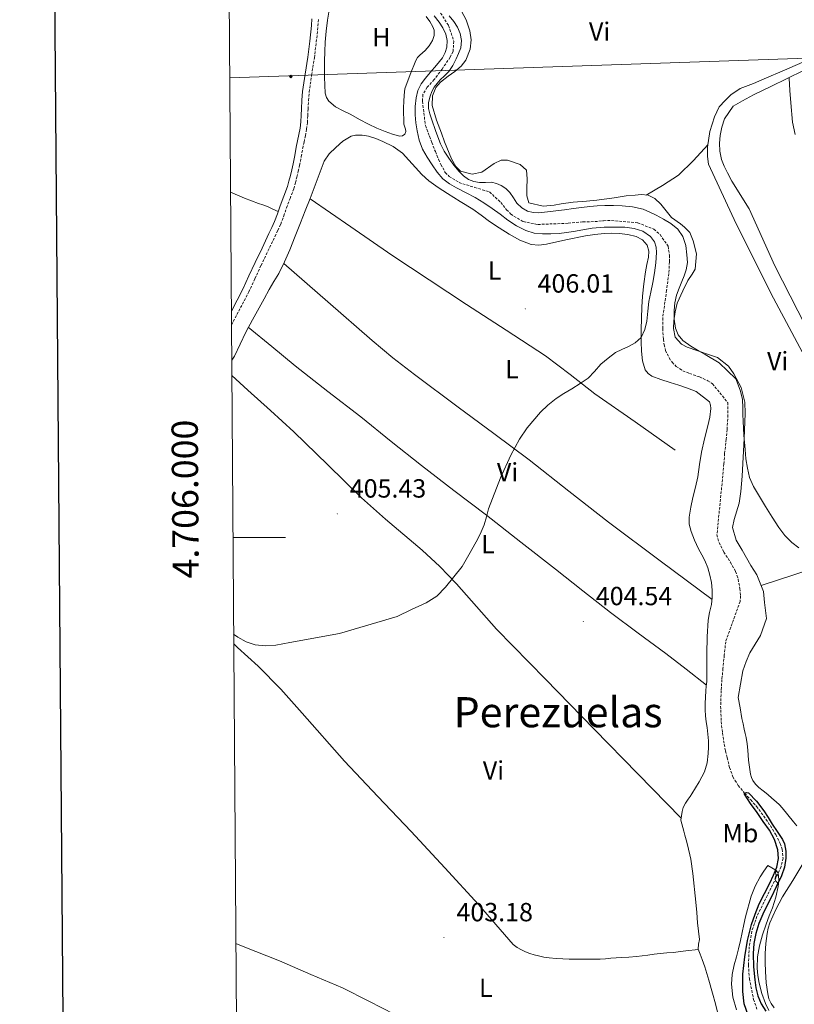
# Model space of a CAD drawing. Units: metres. Extents: x 548749 to 553225, y 4705077 to 4708079.
# Drawn here: x 549556 to 549851, y 4705822 to 4706197 of the extents above; entities that cross this region are included whole.
import ezdxf
from ezdxf.enums import TextEntityAlignment as Align

# ---------------------------------------------------------------- set-up
doc = ezdxf.new("R2010")
doc.units = ezdxf.units.M
doc.header["$MEASUREMENT"] = 0
doc.linetypes.add('TRAZOSX2', pattern=[1.5, 1, -0.5])
for name, color, linetype, lineweight in [('Carátula', 7, 'Continuous', 5), ('Level 11', 142, 'TRAZOSX2', 13), ('Level 21', 19, 'Continuous', 0), ('Level 34', 2, 'Continuous', 0), ('Level 35', 92, 'Continuous', 0), ('Level 36', 19, 'Continuous', 40), ('Level 37', 92, 'Continuous', 0), ('Level 4', 36, 'Continuous', 30), ('Level 41', 19, 'Continuous', 0), ('Level 45', 19, 'Continuous', 0), ('Level 5', 36, 'Continuous', 0), ('Level 61', 19, 'Continuous', 0), ('Level 63', 7, 'Continuous', 0), ('Level 7', 1, 'Continuous', 0)]:
    doc.layers.add(name, color=color, linetype=linetype, lineweight=lineweight)
doc.styles.add('Arial', font='ARIAL.TTF', dxfattribs={"height": 0.2})

# ---------------------------------------------------------------- blocks, each defined once
blk = doc.blocks.new('5PATER')
at = {"layer": 'Carátula', "linetype": 'Continuous', "lineweight": 5}
h = blk.add_hatch(color=250, dxfattribs=at)
edge = h.paths.add_edge_path()
edge.add_ellipse((0, 0), major_axis=(-1.33, -1.34), ratio=0.999422, start_angle=0, end_angle=360)
blk = doc.blocks.new('5ROLEO')
at = {"layer": 'Carátula', "linetype": 'Continuous', "lineweight": 5}
for color, points in [(2, [(-0.2, -5.2), (-5.2, -0.1), (-0.2, 5), (0, 2.4), (-0.6, 2.3), (-1, 2.1), (-1.4, 1.8), (-1.7, 1.3), (-1.9, 0.6), (-1.9, -0.2), (-1.9, -0.8), (-1.8, -1.3), (-1.6, -1.7), (-1.4, -2.1), (-1.1, -2.4), (-0.8, -2.6), (-0.4, -2.7), (0, -2.7)]), (250, [(0, -2.7), (-0.4, -2.7), (-0.8, -2.6), (-1.1, -2.4), (-1.4, -2.1), (-1.6, -1.7), (-1.8, -1.3), (-1.9, -0.8), (-1.9, -0.2), (-1.9, 0.6), (-1.7, 1.3), (-1.4, 1.8), (-1, 2.1), (-0.6, 2.3), (0, 2.4), (0, 1.5), (-0.2, 1.5), (-0.5, 1.4), (-0.7, 1.3), (-0.8, 1.1), (-1, 0.9), (-1.1, 0.6), (-1.2, 0.2), (-1.2, -0.2), (-1.2, -0.6), (-1.1, -0.9), (-1, -1.2), (-0.8, -1.4), (-0.7, -1.6), (-0.5, -1.8), (-0.2, -1.8), (0, -1.9)]), (2, [(0, -1.9), (-0.2, -1.8), (-0.5, -1.8), (-0.7, -1.6), (-0.8, -1.4), (-1, -1.2), (-1.1, -0.9), (-1.2, -0.6), (-1.2, -0.2), (-1.2, 0.2), (-1.1, 0.6), (-1, 0.9), (-0.8, 1.1), (-0.7, 1.3), (-0.5, 1.4), (-0.2, 1.5), (0, 1.5), (0.3, 1.5), (0.5, 1.4), (0.7, 1.3), (0.9, 1.1), (1, 0.9), (1.1, 0.6), (1.1, 0.3), (1.2, -0.1), (1.2, -0.5), (1.1, -0.9), (1, -1.2), (0.8, -1.4), (0.7, -1.6), (0.5, -1.8), (0.3, -1.8)]), (2, [(-0.2, -5.2), (0, -2.7), (0.4, -2.7), (0.8, -2.6), (1.1, -2.4), (1.4, -2.1), (1.6, -1.7), (1.8, -1.3), (1.9, -0.7), (1.9, -0.2), (1.9, 0.4), (1.8, 0.9), (1.6, 1.4), (1.4, 1.7), (1.1, 2), (0.8, 2.2), (0.4, 2.3), (0, 2.4), (-0.2, 5), (4.9, -0.1)]), (250, [(0, -2.7), (0, -1.9), (0.3, -1.8), (0.5, -1.8), (0.7, -1.6), (0.8, -1.4), (1, -1.2), (1.1, -0.9), (1.2, -0.5), (1.2, -0.1), (1.1, 0.3), (1.1, 0.6), (1, 0.9), (0.9, 1.1), (0.7, 1.3), (0.5, 1.4), (0.3, 1.5), (0, 1.5), (0, 1.5), (0, 2.4), (0, 2.4), (0.4, 2.3), (0.8, 2.2), (1.1, 2), (1.4, 1.7), (1.6, 1.4), (1.8, 0.9), (1.9, 0.4), (1.9, -0.2), (1.9, -0.7), (1.8, -1.3), (1.6, -1.7), (1.4, -2.1), (1.1, -2.4), (0.8, -2.6), (0.4, -2.7)])]:
    blk.add_hatch(color=color, dxfattribs=at).paths.add_polyline_path(points)
at = {"layer": 'Carátula', "color": 250, "linetype": 'Continuous', "lineweight": 5, "flags": 128}
blk.add_lwpolyline([(-0.1, -5.2), (4.9, -0.1), (-0.1, 5), (-5.2, -0.1), (-0.1, -5.2)], dxfattribs=at)

msp = doc.modelspace()

# ---------------------------------------------------------------- linework, layer by layer
at = {"layer": 'Level 11', "color": 142, "linetype": 'TRAZOSX2', "lineweight": 13}
for points in [[(549716.3, 4706199.96, 403.83), (549719.32, 4706195.2, 403.74), (549721.35, 4706189.26, 403.66), (549721.05, 4706185.32, 403.69), (549719.95, 4706183.12, 403.67), (549716.91, 4706178.62, 403.67), (549713.83, 4706174.57, 403.61), (549711.11, 4706171.66, 403.54), (549709.56, 4706168.89, 403.58), (549709.34, 4706166.33, 403.58), (549710.51, 4706157.04, 403.56), (549712.06, 4706153, 403.54), (549712.95, 4706150.65, 403.53), (549714.3, 4706147.12, 403.51), (549715.55, 4706144.14, 403.48), (549716.44, 4706142.25, 403.48), (549718.06, 4706139.15, 403.46), (549719.56, 4706137.69, 403.46), (549723.31, 4706135.32, 403.46), (549729.29, 4706133.51, 403.46), (549734.94, 4706131.75, 403.34), (549739.23, 4706127.79, 403.21), (549741.48, 4706124.97, 403.21), (549742.99, 4706123.35, 403.19), (549747.75, 4706120.49, 403.16), (549753.39, 4706119.35, 403.13), (549764.97, 4706119.83, 403.11), (549770.55, 4706120.36, 402.9), (549775.1, 4706120.44, 402.73), (549778.41, 4706120.79, 402.68), (549781.48, 4706120.89, 402.66), (549791.47, 4706119.96, 402.47), (549797.58, 4706117.55, 402.44), (549799.96, 4706115.47, 402.41), (549803.02, 4706111.11, 402.42), (549803.55, 4706107.7, 402.41), (549803.56, 4706105.06, 402.36), (549803.32, 4706100.63, 402.36), (549802.49, 4706094.26, 402.36), (549800.99, 4706083.75, 402.33), (549801, 4706079.62, 402.3), (549801.26, 4706075.56, 402.25), (549801.5, 4706073.51, 402.2), (549802.04, 4706071.34, 402.17), (549803.48, 4706068.52, 402.14), (549804.54, 4706066.86, 402.1), (549806.17, 4706065.18, 402.09), (549808.68, 4706063.61, 402.06), (549811.19, 4706062.55, 402.06), (549815.07, 4706061.22, 401.98), (549818.23, 4706059.77, 401.94), (549819.98, 4706058.65, 401.94), (549825.77, 4706051.45, 401.91), (549825.87, 4706046.71, 401.91), (549825.53, 4706041.22, 401.91), (549825.23, 4706037.54, 401.91), (549824.6, 4706031.98, 401.91), (549824.3, 4706028.06, 401.91), (549823.9, 4706023.58, 401.91), (549821.66, 4706001.05, 401.91), (549822.46, 4705998.14, 401.91), (549824.28, 4705994.47, 401.91), (549826.78, 4705990.66, 401.91), (549828.76, 4705987.06, 401.86), (549829.77, 4705984.14, 401.83), (549830.42, 4705980.52, 401.83), (549830.71, 4705977.74, 401.83), (549830.47, 4705975.67, 401.83), (549825.01, 4705960.29, 401.42), (549824.48, 4705955.19, 401.42), (549823.95, 4705950.08, 401.42), (549823.57, 4705945.89, 401.4), (549823.26, 4705941.68, 401.37), (549823.08, 4705935.76, 401.37), (549823.31, 4705929.83, 401.37), (549823.76, 4705925.5, 401.29), (549824.44, 4705921.19, 401.21), (549824.96, 4705918.62, 401.18)], [(549824.96, 4705918.62, 401.18), (549825.53, 4705916.07, 401.16), (549826.46, 4705912.38, 401.17), (549827.76, 4705908.8, 401.14), (549829.78, 4705905.49, 400.67), (549832.23, 4705902.5, 400.01), (549834.53, 4705900.02, 399.54), (549836.78, 4705897.51, 399.24), (549839.49, 4705893.84, 399.21), (549842.06, 4705890.04, 399.22), (549844.09, 4705886.76, 399.18), (549845.83, 4705883.33, 399.14), (549846.57, 4705881.18, 399.14), (549846.88, 4705877.73, 399.14), (549846.11, 4705874.45, 399.14), (549844.22, 4705870.35, 399.14), (549842.25, 4705866.28, 399.14), (549839.58, 4705860.99, 399.13), (549836.92, 4705855.64, 399.1), (549834.98, 4705849.9, 399.08), (549834.01, 4705844.02, 399.06), (549833.67, 4705837.07, 399.06), (549834.04, 4705831.81, 399.06), (549835.65, 4705823.93, 399.06), (549836.96, 4705820.03, 399.06)]]:
    msp.add_polyline3d(points, dxfattribs=at)
at = {"layer": 'Level 21', "color": 19, "linetype": 'Continuous', "lineweight": 0}
msp.add_polyline3d([(549667.2, 4706197.79, 407.94), (549667.03, 4706195.25, 407.94), (549666.4, 4706189.22, 407.97), (549665.65, 4706183.2, 408), (549664.63, 4706176.66, 407.98), (549663.69, 4706170.11, 407.92), (549663.41, 4706166.79, 407.88), (549663.22, 4706163.47, 407.84), (549663.13, 4706161, 407.81), (549663.01, 4706158.53, 407.79), (549662.71, 4706156.08, 407.77), (549662.26, 4706153.66, 407.76), (549661.77, 4706151.28, 407.76), (549661.27, 4706148.89, 407.76), (549660.69, 4706145.66, 407.75), (549660.09, 4706142.43, 407.74), (549659.57, 4706140.22, 407.74), (549659.01, 4706138.01, 407.73), (549658.48, 4706135.88, 407.71), (549657.88, 4706133.77, 407.7), (549656.54, 4706130.12, 407.68), (549655.14, 4706126.49, 407.66), (549654.13, 4706123.45, 407.65), (549653.01, 4706120.45, 407.63), (549651.95, 4706118.15, 407.61), (549650.85, 4706115.87, 407.58), (549648.19, 4706110.34, 407.42), (549645.53, 4706104.8, 407.28), (549643.22, 4706099.76, 407.24), (549640.87, 4706094.75, 407.2), (549636.5, 4706086.34, 407.14)], dxfattribs=at)
at = {"layer": 'Level 21', "color": 19, "linetype": 'TRAZOSX2', "lineweight": 0}
msp.add_polyline3d([(549636.54, 4706081.07, 407.11), (549638.63, 4706084.98, 407.14), (549643.13, 4706093.63, 407.2), (549645.51, 4706098.7, 407.24), (549647.81, 4706103.73, 407.28), (549650.46, 4706109.24, 407.42), (549653.12, 4706114.78, 407.58), (549654.23, 4706117.07, 407.61), (549655.34, 4706119.48, 407.63), (549656.5, 4706122.62, 407.65), (549657.51, 4706125.64, 407.66), (549658.9, 4706129.24, 407.68), (549660.27, 4706133, 407.7), (549660.91, 4706135.23, 407.71), (549661.46, 4706137.4, 407.73), (549662.02, 4706139.62, 407.74), (549662.55, 4706141.91, 407.74), (549663.17, 4706145.21, 407.75), (549663.74, 4706148.42, 407.76), (549664.23, 4706150.76, 407.76), (549664.73, 4706153.18, 407.76), (549665.2, 4706155.7, 407.77), (549665.52, 4706158.31, 407.79), (549665.65, 4706160.89, 407.81), (549665.74, 4706163.35, 407.84), (549665.93, 4706166.62, 407.88), (549666.19, 4706169.83, 407.92), (549667.12, 4706176.29, 407.98), (549668.15, 4706182.85, 408), (549668.9, 4706188.93, 407.97), (549669.54, 4706195.03, 407.94), (549669.71, 4706197.63, 407.94)], dxfattribs=at)
at = {"layer": 'Level 34', "color": 19, "linetype": 'Continuous', "lineweight": 13, "ltscale": 0.5}
msp.add_polyline3d([(549635.87, 4706175.25, 408.27), (550199.42, 4706194.51, 412.48), (550452.29, 4706194.52, 412.5), (550476.18, 4706167.99, 411.76), (550598.75, 4706059.89, 416.51), (550781.02, 4705885.18, 420.14), (551091.11, 4705566.28, 415.69), (551188.73, 4705488.4, 416.22)], dxfattribs=at)
at = {"layer": 'Level 35', "color": 92, "linetype": 'Continuous', "lineweight": 0, "ltscale": 0.5}
for points in [[(549838.19, 4705870.67, 405.22), (549839.6, 4705872.82, 405.08), (549841.02, 4705874.97, 404.94), (549842.59, 4705874.05, 404.93), (549844.15, 4705873.13, 404.92), (549844.87, 4705872.31, 404.93), (549845.19, 4705871.23, 404.94), (549845.32, 4705869.07, 404.93), (549845.03, 4705866.92, 404.92), (549844.07, 4705862.87, 404.93), (549842.86, 4705858.88, 404.94), (549841.63, 4705855.75, 404.94), (549840.39, 4705852.62, 404.95), (549839.03, 4705848.52, 404.95), (549837.87, 4705844.32, 404.95), (549837.14, 4705840.09, 405.02), (549837, 4705835.85, 405.08), (549837.27, 4705833, 405.08)], [(549829.16, 4705819.98, 405.29), (549827.71, 4705824.8, 405.44), (549827.24, 4705829.72, 405.54), (549827.53, 4705833.42, 405.54), (549828.27, 4705837.08, 405.51), (549829.13, 4705840.15, 405.53), (549829.93, 4705843.23, 405.54), (549830.59, 4705846.36, 405.55), (549831.26, 4705849.48, 405.54), (549831.89, 4705852.43, 405.49), (549832.52, 4705855.37, 405.43), (549834.67, 4705863.31, 405.41), (549836.21, 4705867.11, 405.37), (549838.19, 4705870.67, 405.22)], [(549837.27, 4705833, 405.08), (549837.8, 4705830.16, 405.08), (549838.8, 4705826.21, 405.07), (549840.14, 4705822.36, 405.06), (549841.43, 4705819.75, 405.06)]]:
    msp.add_polyline3d(points, dxfattribs=at)
at = {"layer": 'Level 36', "color": 92, "linetype": 'Continuous', "lineweight": 0}
for points in [[(549722.5, 4706203.93, 407.38), (549725.99, 4706197.36, 407.18), (549727.48, 4706193.15, 407.09), (549727.93, 4706189.77, 406.96), (549727.59, 4706186.25, 406.7), (549725.88, 4706182.05, 406.61), (549724.12, 4706179.69, 406.56), (549721.73, 4706177.73, 406.51), (549719.24, 4706175.92, 406.38), (549716.21, 4706173.61, 406.35), (549714.42, 4706171.6, 406.27), (549713.25, 4706168.43, 406.29), (549713.08, 4706164.7, 406.24), (549714.68, 4706159.12, 406.13), (549716.58, 4706154.17, 406.11), (549717.75, 4706150.85, 406.08), (549720.44, 4706144.33, 406.06), (549722.07, 4706141.47, 406.03), (549723.83, 4706139.68, 405.98), (549728.31, 4706138.59, 406), (549732.01, 4706139.36, 406.05), (549736.71, 4706142.56, 406.06), (549739.41, 4706143.88, 406.06), (549741.85, 4706143.93, 406.06), (549746.61, 4706142.28, 406.03), (549749, 4706140.04, 405.98), (549749.3, 4706136.73, 405.78), (549749.19, 4706133.12, 405.76), (549749.13, 4706130.28, 405.78), (549749.88, 4706127.58, 405.76), (549755.37, 4706126.35, 405.81), (549759.64, 4706126.75, 405.71), (549762.26, 4706127.18, 405.66), (549766.84, 4706127.85, 405.66), (549771.91, 4706128.3, 405.65), (549775.85, 4706128.62, 405.65), (549782.52, 4706129.55, 405.71), (549787, 4706130.28, 405.78), (549790.47, 4706130.56, 405.78), (549792.79, 4706130.72, 405.76), (549795.4, 4706130.52, 405.74), (549797.96, 4706129.24, 405.71), (549800.23, 4706127.13, 405.68), (549804.33, 4706122, 405.66), (549807.78, 4706119.63, 405.66), (549809.33, 4706118.28, 405.66), (549811.33, 4706116.27, 405.65), (549812.65, 4706113.12, 405.73), (549813.83, 4706108.22, 405.5), (549813.4, 4706102.3, 405.18), (549812.2, 4706100.36, 405.04), (549810.57, 4706098.01, 404.94), (549808.68, 4706094.09, 404.64), (549806.53, 4706089.39, 404.62), (549805.69, 4706086, 404.53), (549805.22, 4706082.64, 404.53), (549805.16, 4706079.69, 404.54), (549805.78, 4706076.33, 404.56), (549808.1, 4706073.76, 404.56), (549810.37, 4706072.59, 404.56)], [(549710.83, 4706198.68, 407.92), (549712.2, 4706196.77, 407.87), (549713.36, 4706194.74, 407.82), (549713.79, 4706193.48, 407.82), (549713.84, 4706191.4, 407.82), (549713.19, 4706189.46, 407.82), (549711.9, 4706187.47, 407.83), (549710.41, 4706185.62, 407.84), (549708.43, 4706183.88, 407.85), (549707.49, 4706182.99, 407.86), (549706.83, 4706181.92, 407.84), (549704.75, 4706176.48, 407.73), (549702.67, 4706171.04, 407.62), (549702.44, 4706168.64, 407.56), (549702.22, 4706166.23, 407.52), (549702.11, 4706163.97, 407.51), (549702.12, 4706161.72, 407.52), (549702.21, 4706159.65, 407.52), (549702.33, 4706157.59, 407.52), (549702.86, 4706155.69, 407.51), (549703.01, 4706154.74, 407.51), (549702.71, 4706153.8, 407.5), (549701.79, 4706153.09, 407.5), (549700.7, 4706153.03, 407.5), (549697.95, 4706153.76, 407.51), (549695.21, 4706154.76, 407.52), (549691.94, 4706156.13, 407.55), (549688.76, 4706157.62, 407.6), (549685.39, 4706159.43, 407.71), (549682.03, 4706161.25, 407.82), (549679.15, 4706162.69, 407.83), (549676.27, 4706164.16, 407.82), (549673.65, 4706166.35, 407.88), (549672.75, 4706167.78, 407.93), (549672.3, 4706169.36, 407.98), (549672.09, 4706172.43, 408.2), (549672.04, 4706175.51, 408.37), (549672.03, 4706178.59, 408.37), (549672.04, 4706181.67, 408.37), (549672.12, 4706185.29, 408.38), (549672.25, 4706188.92, 408.38), (549672.61, 4706193.1, 408.38), (549673.16, 4706197.27, 408.38), (549673.64, 4706200.24, 408.38)], [(549857.27, 4706065.05, 405.12), (549843.17, 4706091.23, 405.07), (549829.06, 4706119.58, 405.55), (549818.49, 4706142.35, 406.29), (549818.09, 4706145.21, 406.29), (549818.07, 4706148.88, 406.3), (549818.98, 4706154.8, 406.38), (549820.71, 4706160.41, 406.77), (549822.57, 4706164.24, 407.44), (549824.75, 4706166.67, 407.66), (549826.91, 4706168.8, 407.86), (549830.46, 4706171.13, 407.87), (549835.58, 4706173.15, 408.21), (549839.69, 4706174.84, 408.19), (549847.42, 4706178.16, 408.29), (549856.42, 4706182.16, 408.57)], [(549854.73, 4706178.01, 408.4), (549842.17, 4706171.96, 407.39), (549835.56, 4706168.8, 407.25), (549831.37, 4706166.54, 407.18), (549827.85, 4706164.46, 407.12), (549824.55, 4706159.63, 407.22), (549823.51, 4706156.46, 407.26), (549822.86, 4706153.23, 407.28), (549822.63, 4706150.41, 407.28), (549822.71, 4706147.36, 407.28), (549823.46, 4706144.08, 407.28), (549824.36, 4706141.56, 407.39), (549825.67, 4706139.1, 407.41), (549827.3, 4706135.87, 407.44), (549833.9, 4706125.28, 407.73), (549843.72, 4706103.6, 407.47), (549855.4, 4706080.75, 407.15)], [(549851.51, 4706153.61, 407.46), (549850.51, 4706158.36, 407.47), (549849.79, 4706165.76, 407.74), (549849.47, 4706170.42, 407.77), (549849.15, 4706175.08, 407.79)], [(549746.53, 4706113.42, 406.63), (549742.47, 4706115.68, 406.69), (549738.65, 4706118.05, 406.7), (549734.91, 4706120.51, 406.72), (549731.76, 4706122.85, 406.8), (549728.59, 4706125.15, 406.88), (549723.79, 4706128.15, 406.89), (549718.95, 4706131.11, 406.9), (549715.33, 4706133.42, 406.91), (549711.83, 4706135.94, 406.93), (549709.17, 4706138.44, 406.98), (549706.67, 4706141.09, 407.09), (549704.22, 4706143.84, 407.29), (549701.71, 4706146.56, 407.49), (549698.21, 4706149.07, 407.6), (549694.3, 4706151.01, 407.66), (549691.57, 4706152.12, 407.69), (549688.78, 4706152.96, 407.7), (549686.33, 4706153.45, 407.69), (549683.82, 4706153.44, 407.68), (549682.22, 4706153.01, 407.66), (549679.06, 4706151.16, 407.63), (549676.28, 4706148.68, 407.6), (549673.8, 4706146.28, 407.6), (549671.93, 4706143.54, 407.6), (549669.21, 4706136.37, 407.59), (549666.54, 4706129.2, 407.58), (549664.71, 4706124.6, 407.58), (549662.87, 4706119.99, 407.58), (549660.83, 4706114.87, 407.58), (549658.79, 4706109.75, 407.57), (549656.81, 4706105.13, 407.57), (549654.55, 4706100.64, 407.58), (549652.74, 4706097.58, 407.59), (549650.92, 4706094.52, 407.6), (549649, 4706091.04, 407.61), (549647.08, 4706087.57, 407.6), (549644.52, 4706082.95, 407.54), (549641.96, 4706078.32, 407.46), (549639.88, 4706073.71, 407.4), (549637.64, 4706069.19, 407.36), (549636.63, 4706067.66, 407.35)], [(549794.62, 4706130.58, 405.75), (549800.93, 4706134.22, 406.15), (549806.97, 4706138.2, 406.45), (549812.74, 4706143.78, 406.44), (549818.21, 4706149.75, 406.32)], [(549654.41, 4706124.31, 407.65), (549652.35, 4706125.24, 408.01), (549650.28, 4706126.16, 408.37), (549648.55, 4706126.78, 408.44), (549646.79, 4706127.36, 408.37), (549644.13, 4706128.35, 408.36), (549641.49, 4706129.39, 408.35), (549636.18, 4706131.71, 408.31)], [(549666.51, 4706129.13, 407.58), (549682.08, 4706118.4, 407.26), (549697.66, 4706107.68, 406.94), (549711.89, 4706098.21, 406.62), (549726.22, 4706088.88, 406.27), (549741.24, 4706079.1, 405.92), (549756.25, 4706069.28, 405.57), (549765.75, 4706062.11, 405.25), (549775.16, 4706054.8, 405.02), (549790.43, 4706044.07, 404.94), (549805.69, 4706033.34, 404.86)], [(549816.92, 4706037.59, 404.34), (549818.22, 4706042.58, 404.42), (549818.9, 4706045.85, 404.62), (549819.34, 4706049.14, 404.8), (549819.24, 4706050.45, 404.81), (549818.77, 4706051.72, 404.81), (549813.72, 4706055.74, 404.81), (549810.39, 4706056.94, 404.82), (549807.08, 4706058.05, 404.86), (549803.77, 4706059.15, 404.91), (549800.28, 4706060.31, 404.95), (549796.81, 4706061.55, 404.99), (549795.39, 4706062.5, 405.02), (549794.35, 4706063.94, 405.06), (549793.26, 4706067.41, 405.12), (549792.86, 4706071.04, 405.19), (549792.75, 4706074.67, 405.25), (549792.8, 4706079.13, 405.31), (549792.91, 4706083.58, 405.36), (549793.06, 4706087.81, 405.36), (549793.29, 4706092.03, 405.36), (549793.79, 4706096.68, 405.4), (549794.46, 4706101.3, 405.44), (549794.98, 4706104.11, 405.42), (549795.53, 4706106.91, 405.42), (549795.67, 4706109.22, 405.63), (549795, 4706111.52, 405.9), (549793.22, 4706113.56, 406.15), (549790.84, 4706114.74, 406.32), (549787.63, 4706115.58, 406.37), (549784.38, 4706115.95, 406.42), (549781.49, 4706116.05, 406.47), (549778.6, 4706115.95, 406.53), (549775.09, 4706115.57, 406.57), (549771.59, 4706115.06, 406.59), (549764.09, 4706113.49, 406.59), (549756.62, 4706111.84, 406.59), (549753.73, 4706111.48, 406.59), (549750.84, 4706111.76, 406.59), (549746.53, 4706113.42, 406.63)], [(549819.82, 4705976.43, 403.95), (549800.05, 4705991.13, 404.3), (549780.28, 4706005.82, 404.66), (549765.14, 4706017.7, 404.95), (549750.07, 4706029.67, 405.25), (549736.53, 4706039.73, 405.44), (549722.95, 4706049.76, 405.65), (549706.32, 4706062.17, 406.15), (549698.13, 4706068.52, 406.43), (549690.17, 4706075.16, 406.67), (549673.34, 4706089.84, 407.12), (549656.51, 4706104.53, 407.58)], [(549817.65, 4705943.74, 403.52), (549809.91, 4705949.77, 403.75), (549802.17, 4705955.79, 403.98), (549791.61, 4705963.58, 404.39), (549781.06, 4705971.38, 404.83), (549770.58, 4705979.66, 405.19), (549760.1, 4705987.95, 405.36), (549746.93, 4705998.25, 405.36), (549733.74, 4706008.51, 405.36), (549721.37, 4706017.96, 405.37), (549709.02, 4706027.41, 405.38), (549697.42, 4706036.68, 405.45), (549685.86, 4706046, 405.65), (549673.32, 4706055.64, 406.35), (549660.87, 4706065.41, 407.06), (549651.92, 4706072.78, 407.27), (549642.97, 4706080.16, 407.49)], [(549810.37, 4706072.59, 404.56), (549818.39, 4706069.8, 404.59), (549821.91, 4706068.68, 404.61), (549826.01, 4706065.36, 404.82), (549828.13, 4706062.4, 404.91), (549830.84, 4706057.15, 404.9), (549832.26, 4706051.6, 404.83), (549832.42, 4706047.24, 404.77), (549832.05, 4706037.76, 404.67), (549831.33, 4706023.34, 403.98), (549830.76, 4706017.56, 403.62), (549830.13, 4706013.12, 403.5), (549828.18, 4706006.94, 403.54), (549827.59, 4706003.87, 403.54), (549828.97, 4705999.04, 403.62), (549831.25, 4705995.13, 403.79), (549834.53, 4705989.34, 403.89), (549836.89, 4705985.82, 403.87), (549839.4, 4705979.47, 403.84), (549839.8, 4705975.28, 403.82), (549840.52, 4705969.2, 403.7), (549838.28, 4705962.64, 403.57), (549834.25, 4705956.08, 403.15), (549832.82, 4705952.7, 402.96), (549831.49, 4705949.18, 402.98), (549829.81, 4705939, 403.05), (549830.5, 4705935.03, 402.98), (549831.2, 4705931.05, 402.91), (549831.61, 4705929, 402.91), (549832.06, 4705926.96, 402.91), (549832.43, 4705925.33, 402.86), (549832.78, 4705923.71, 402.81), (549833.19, 4705921.35, 402.81), (549833.47, 4705918.97, 402.8), (549833.62, 4705917.02, 402.77), (549833.76, 4705915.07, 402.73), (549834.07, 4705912.44, 402.7)], [(549807.98, 4705892.98, 403.38), (549791.44, 4705909.95, 403.7), (549774.89, 4705926.91, 404), (549756.23, 4705945.97, 404.23), (549737.55, 4705965.02, 404.43), (549729.93, 4705973.69, 404.65), (549722.31, 4705982.35, 404.88), (549716, 4705988.95, 405), (549709.27, 4705995.13, 405.05), (549695.29, 4706006.99, 405.08), (549686.18, 4706015.11, 405.18), (549673.23, 4706027.67, 405.93), (549660.28, 4706040.24, 406.94), (549651.46, 4706048.44, 407.25), (549642.83, 4706056.22, 407.29), (549636.68, 4706061.78, 407.32)], [(549818.51, 4705920.1, 403.39), (549818.45, 4705922.56, 403.41), (549818.19, 4705925.04, 403.42), (549817.9, 4705927.52, 403.44), (549817.61, 4705929.79, 403.45), (549817.33, 4705932.08, 403.47), (549817.17, 4705934.37, 403.48), (549817.17, 4705936.67, 403.49), (549817.25, 4705939.14, 403.5), (549817.42, 4705941.6, 403.52), (549817.61, 4705943.37, 403.52), (549817.79, 4705945.15, 403.52), (549817.83, 4705950.44, 403.59), (549817.86, 4705955.73, 403.66), (549817.99, 4705962.1, 403.83), (549818.28, 4705968.46, 403.95), (549818.89, 4705971.46, 403.95), (549819.63, 4705974.43, 403.95), (549819.89, 4705977.17, 403.95), (549819.88, 4705979.9, 403.95), (549819.55, 4705982.8, 403.95), (549818.94, 4705985.66, 403.95), (549818.13, 4705988.5, 403.95), (549817.07, 4705991.23, 403.95), (549815.88, 4705993.46, 403.9), (549814.67, 4705995.66, 403.82), (549813.16, 4705998.94, 403.75), (549811.83, 4706002.35, 403.7), (549811.11, 4706005.05, 403.67), (549811.05, 4706007.76, 403.66), (549811.71, 4706011.52, 403.64), (549812.52, 4706015.28, 403.68), (549813.47, 4706019.21, 403.81), (549814.39, 4706023.14, 403.95), (549815.07, 4706027.86, 404.11), (549815.72, 4706032.59, 404.26), (549816.92, 4706037.59, 404.34)], [(549838.53, 4705981.66, 403.85), (549895.3, 4706000.3, 404.9)], [(549814.51, 4705843.01, 403.12), (549809.75, 4705842.43, 403.16), (549804.99, 4705841.85, 403.21), (549802.53, 4705841.64, 403.21), (549800.08, 4705841.44, 403.2), (549797.72, 4705841.11, 403.19), (549795.36, 4705840.78, 403.18), (549793.18, 4705840.55, 403.17), (549791.01, 4705840.33, 403.17), (549788.13, 4705840.07, 403.16), (549785.26, 4705839.84, 403.15), (549783.23, 4705839.75, 403.12), (549781.2, 4705839.68, 403.07), (549779.2, 4705839.44, 403.03), (549777.2, 4705839.26, 403.01), (549774.82, 4705839.25, 403), (549772.45, 4705839.24, 403.01), (549770.09, 4705839.24, 402.99), (549767.73, 4705839.24, 402.97), (549765.33, 4705839.31, 402.95), (549762.94, 4705839.42, 402.93), (549760.31, 4705839.58, 402.92), (549757.68, 4705839.8, 402.93), (549755.67, 4705840.08, 402.88), (549753.68, 4705840.49, 402.85), (549751.99, 4705840.94, 402.85), (549750.33, 4705841.47, 402.85), (549748.69, 4705842.08, 402.85), (549747.09, 4705842.8, 402.85), (549745.43, 4705843.66, 402.85), (549743.98, 4705844.8, 402.85), (549737.31, 4705852.46, 402.85), (549730.73, 4705860.14, 402.86), (549717.91, 4705874.04, 402.92), (549705.04, 4705887.89, 403.05), (549692.37, 4705901.3, 403.34), (549679.69, 4705914.7, 403.66), (549663.45, 4705933.03, 403.79), (549655.31, 4705942.17, 403.82), (549646.77, 4705950.91, 403.9), (549638.85, 4705958.13, 404.06), (549637.4, 4705959.42, 404.1)], [(549822.19, 4705818.03, 402.7), (549821.13, 4705822.18, 402.75), (549819.98, 4705826.28, 402.85), (549818.55, 4705831.32, 402.96), (549817.02, 4705836.32, 403.07), (549816.52, 4705837.74, 403.07), (549816, 4705839.15, 403.07), (549815.22, 4705841.13, 403.09), (549814.46, 4705843.13, 403.12), (549814.65, 4705844.92, 403.16), (549815.04, 4705846.73, 403.2), (549814.65, 4705849.9, 403.2), (549814.29, 4705853.07, 403.2), (549813.97, 4705857, 403.27), (549813.65, 4705860.94, 403.34), (549812.49, 4705871.93, 403.48), (549811.66, 4705877.39, 403.52), (549810.49, 4705882.8, 403.53), (549809.97, 4705884.7, 403.52), (549809.44, 4705886.59, 403.5), (549809.05, 4705888.04, 403.48), (549808.67, 4705889.48, 403.45), (549808.28, 4705890.89, 403.42), (549807.9, 4705892.3, 403.39), (549808.09, 4705893.93, 403.36), (549808.37, 4705895.55, 403.33), (549808.83, 4705897.13, 403.33), (549809.7, 4705898.73, 403.34), (549810.7, 4705900.24, 403.36), (549811.43, 4705901.25, 403.36), (549812.14, 4705902.28, 403.36), (549813.52, 4705904.57, 403.36), (549814.85, 4705906.89, 403.36), (549815.89, 4705908.74, 403.36), (549816.86, 4705910.65, 403.36), (549817.92, 4705914.08, 403.36), (549818.35, 4705917.63, 403.37), (549818.51, 4705920.1, 403.39)], [(549834.07, 4705912.44, 402.7), (549834.5, 4705909.82, 402.67), (549834.82, 4705908.54, 402.68), (549835.39, 4705907.32, 402.69), (549836.43, 4705905.94, 402.68), (549837.66, 4705904.76, 402.67), (549839.34, 4705903.41, 402.67), (549841.01, 4705902.06, 402.67), (549842.66, 4705900.67, 402.65), (549844.29, 4705899.26, 402.64), (549845.47, 4705898.16, 402.64), (549846.56, 4705896.97, 402.64), (549848.69, 4705894.32, 402.65), (549850.82, 4705891.66, 402.65), (549852.1, 4705890.08, 402.66)], [(549854.37, 4705875.64, 402.54), (549850.57, 4705869.3, 402.28), (549846.72, 4705863, 402), (549844.14, 4705858.15, 401.89), (549841.85, 4705853.12, 401.77), (549841.22, 4705851.11, 401.7), (549840.81, 4705849.05, 401.65), (549840.3, 4705845.21, 401.63), (549840.03, 4705841.36, 401.61), (549840.02, 4705837.95, 401.59), (549840.14, 4705834.54, 401.57), (549840.46, 4705830.3, 401.53), (549841.02, 4705826.08, 401.5), (549841.51, 4705824.14, 401.5), (549842.37, 4705822.32, 401.5), (549843.52, 4705820.7, 401.5)], [(549845.22, 4705868.35, 0.01), (549845, 4705868.38, 0.01), (549844.53, 4705868.59, 0.01), (549844.1, 4705869.01, 0.01), (549843.89, 4705869.6, 0.01), (549843.89, 4705870.02, 0.01), (549843.94, 4705870.6, 0.01), (549844.37, 4705871.29, 0.01)], [(549845.14, 4705871.41, 0.01), (549844.9, 4705871.29, 0.01), (549844.37, 4705871.35, 0.01), (549844.1, 4705871.72, 0.01), (549844.05, 4705872.14, 0.01), (549844.21, 4705872.66, 0.01), (549844.38, 4705872.87, 0.01)], [(549845.11, 4705867.53, 0.01), (549844.79, 4705868, 0.01), (549844.79, 4705868.32, 0.01)], [(549698.88, 4705818.17, 403.28), (549688.87, 4705823.27, 403.29), (549678.86, 4705828.37, 403.29), (549666.85, 4705833.47, 403.66), (549654.84, 4705838.57, 404.03), (549640.95, 4705844.08, 404.11), (549638.22, 4705845.18, 404.1)]]:
    msp.add_polyline3d(points, dxfattribs=at)
at = {"layer": 'Level 4', "color": 36, "linetype": 'Continuous', "lineweight": 30}
msp.add_polyline3d([(549833.64, 4705817.57, 400.01), (549832.09, 4705822.19, 400.01), (549831.56, 4705826.95, 400.01), (549831.59, 4705833.56, 400.01), (549832.25, 4705840.16, 400.01), (549833.35, 4705846.36, 400.01), (549834.89, 4705852.48, 400.01), (549836.23, 4705856.48, 400.01), (549837.83, 4705860.36, 400.01), (549839.83, 4705864.31, 400.01), (549841.87, 4705868.24, 400.01), (549843.24, 4705871.26, 400.01), (549844.46, 4705874.34, 400.01), (549845.15, 4705877.62, 400.01), (549844.87, 4705880.95, 400.01), (549843.63, 4705884.83, 400.01), (549841.69, 4705888.44, 400.01), (549839.33, 4705891.8, 400.01), (549836.96, 4705895.14, 400.01), (549834.47, 4705898.66, 400.01), (549832.16, 4705902.18, 400.01), (549832.23, 4705902.5, 400.01), (549832.99, 4705902.79, 400.01), (549833.72, 4705902.69, 400.01), (549836.81, 4705899.53, 400.01), (549839.6, 4705895.8, 400.01), (549841.14, 4705893.27, 400.01), (549842.67, 4705890.76, 400.01), (549844.65, 4705887.92, 400.01), (549846.62, 4705884.93, 400.01), (549847.39, 4705883.2, 400.01), (549847.92, 4705880.5, 400.01), (549847.9, 4705877.81, 400.01), (549847.39, 4705874.36, 400.01), (549846.28, 4705871.01, 400.01), (549844.29, 4705866.87, 400.01), (549842.28, 4705862.77, 400.01), (549840.73, 4705859.63, 400.01), (549839.18, 4705856.48, 400.01), (549837.67, 4705852.84, 400.01), (549836.51, 4705849.03, 400.01), (549835.76, 4705845.22, 400.01), (549835.48, 4705841.4, 400.01), (549835.61, 4705836.38, 400.01), (549836.07, 4705831.36, 400.01), (549836.53, 4705828.31, 400.01), (549837.27, 4705825.3, 400.01), (549838.48, 4705822.19, 400.01), (549840.27, 4705819.41, 400.01)], dxfattribs=at)
at = {"layer": 'Level 5', "color": 36, "linetype": 'Continuous', "lineweight": 0}
for points in [[(549637.38, 4705963.16, 405.01), (549639, 4705961.96, 405.01), (549642.18, 4705960.2, 405.01), (549645.61, 4705959.11, 405.01), (549649.52, 4705958.7, 405.01), (549653.42, 4705959.01, 405.01), (549658.86, 4705960, 405.01), (549677.79, 4705963.44, 405.01), (549699.67, 4705969.88, 405.01), (549705.21, 4705972.52, 405.01), (549710.75, 4705975.17, 405.01), (549714.81, 4705977.7, 405.01), (549718.2, 4705981.06, 405.01), (549721.36, 4705985.01, 405.01), (549724.52, 4705988.96, 405.01), (549727.51, 4705994.24, 405.01), (549730.5, 4705999.51, 405.01), (549731.78, 4706002.13, 405.01), (549732.87, 4706004.83, 405.01), (549733.76, 4706007.9, 405.01), (549734.6, 4706010.99, 405.01), (549739.09, 4706022.74, 405.01), (549743.01, 4706031.36, 405.01), (549746.44, 4706037.51, 405.01), (549749.35, 4706041.86, 405.01), (549754.36, 4706047.82, 405.01), (549757.21, 4706050.5, 405.01), (549760.3, 4706052.95, 405.01), (549763.31, 4706054.86, 405.01), (549766.35, 4706056.67, 405.01), (549769.45, 4706058.68, 405.01), (549772.51, 4706060.79, 405.01), (549775.02, 4706063.35, 405.01), (549777.42, 4706066.07, 405.01), (549780.13, 4706068.41, 405.01), (549783.03, 4706070.5, 405.01), (549785.46, 4706071.68, 405.01), (549787.95, 4706072.78, 405.01), (549790.53, 4706074.25, 405.01), (549792.76, 4706076.29, 405.01), (549794.23, 4706079.32, 405.01), (549794.87, 4706082.54, 405.01), (549795.26, 4706086.26, 405.01), (549795.72, 4706089.95, 405.01), (549796.49, 4706093.56, 405.01), (549797.26, 4706097.18, 405.01), (549797.85, 4706100.95, 405.01), (549798.31, 4706104.72, 405.01), (549798.68, 4706108.72, 405.01), (549798.49, 4706110.73, 405.01), (549797.8, 4706112.72, 405.01), (549796.38, 4706114.73, 405.01), (549793.45, 4706116.76, 405.01), (549790.04, 4706117.81, 405.01), (549786.55, 4706118.27, 405.01), (549783.05, 4706118.39, 405.01), (549778.6, 4706118.34, 405.01), (549774.15, 4706118, 405.01), (549770.54, 4706117.37, 405.01), (549766.94, 4706116.72, 405.01), (549764.25, 4706116.32, 405.01), (549761.56, 4706115.95, 405.01), (549758.34, 4706115.73, 405.01), (549755.11, 4706115.76, 405.01), (549751.93, 4706116.08, 405.01), (549748.81, 4706117.01, 405.01), (549745.23, 4706118.85, 405.01), (549741.91, 4706121.03, 405.01), (549738.97, 4706123.24, 405.01), (549736.01, 4706125.43, 405.01), (549732.81, 4706127.57, 405.01), (549729.53, 4706129.6, 405.01), (549725.98, 4706131.47, 405.01), (549722.39, 4706133.28, 405.01), (549719.67, 4706134.86, 405.01), (549717.16, 4706136.79, 405.01), (549714.97, 4706139.32, 405.01), (549713.07, 4706142.08, 405.01), (549711.11, 4706145.01, 405.01), (549709.39, 4706148.08, 405.01), (549708.11, 4706151.53, 405.01), (549707.31, 4706155.11, 405.01), (549706.85, 4706158.11, 405.01), (549706.6, 4706161.12, 405.01), (549706.61, 4706164.37, 405.01), (549706.95, 4706167.62, 405.01), (549707.59, 4706170.41, 405.01), (549708.86, 4706172.93, 405.01), (549710.59, 4706175.15, 405.01), (549712.36, 4706177.32, 405.01), (549714.7, 4706180.11, 405.01), (549717.03, 4706182.93, 405.01), (549718.07, 4706184.87, 405.01), (549718.63, 4706187, 405.01), (549718.85, 4706189.44, 405.01), (549718.35, 4706191.86, 405.01), (549717.2, 4706194.27, 405.01), (549715.76, 4706196.5, 405.01), (549713.84, 4706198.88, 405.01)], [(549719.6, 4706198.87, 405.01), (549721.29, 4706196.71, 405.01), (549722.69, 4706194.54, 405.01), (549723.76, 4706192.18, 405.01), (549724.3, 4706189.45, 405.01), (549723.95, 4706186.72, 405.01), (549723.17, 4706184.57, 405.01), (549722.2, 4706182.47, 405.01), (549720.94, 4706179.96, 405.01), (549719.42, 4706177.62, 405.01), (549717.8, 4706175.99, 405.01), (549716.12, 4706174.44, 405.01), (549714.92, 4706173.15, 405.01), (549713.8, 4706171.76, 405.01), (549712.92, 4706170.06, 405.01), (549712.33, 4706168.21, 405.01), (549711.71, 4706165.9, 405.01), (549711.64, 4706163.6, 405.01), (549712.16, 4706161.58, 405.01), (549712.81, 4706159.57, 405.01), (549714.43, 4706154.79, 405.01), (549716.23, 4706150.08, 405.01), (549717.67, 4706147.28, 405.01), (549719.37, 4706144.61, 405.01), (549721.29, 4706141.99, 405.01), (549723.39, 4706139.49, 405.01), (549725, 4706137.86, 405.01), (549726.91, 4706136.52, 405.01), (549729, 4706135.71, 405.01), (549731.16, 4706135.35, 405.01), (549733.41, 4706135.4, 405.01), (549735.66, 4706135.43, 405.01), (549737.57, 4706135.02, 405.01), (549739.42, 4706134.24, 405.01), (549741.19, 4706133.04, 405.01), (549742.71, 4706131.57, 405.01), (549744.06, 4706129.54, 405.01), (549745.4, 4706127.49, 405.01), (549747.25, 4706125.73, 405.01), (549749.47, 4706124.47, 405.01), (549751.61, 4706123.9, 405.01), (549753.77, 4706123.84, 405.01), (549757.01, 4706124.16, 405.01), (549760.23, 4706124.53, 405.01), (549763.59, 4706124.96, 405.01), (549766.95, 4706125.39, 405.01), (549770.07, 4706125.81, 405.01), (549773.18, 4706126.23, 405.01), (549776.02, 4706126.49, 405.01), (549778.87, 4706126.63, 405.01), (549782.19, 4706126.65, 405.01), (549785.5, 4706126.5, 405.01), (549789.53, 4706126.1, 405.01), (549793.48, 4706125.14, 405.01), (549796.02, 4706124.08, 405.01), (549798.47, 4706122.87, 405.01), (549801.33, 4706121.37, 405.01), (549804.12, 4706119.71, 405.01), (549806.71, 4706117.6, 405.01), (549808.65, 4706114.8, 405.01), (549809.8, 4706111.32, 405.01), (549810.2, 4706107.78, 405.01), (549810.38, 4706104.85, 405.01), (549809.96, 4706102, 405.01)], [(549809.96, 4706102, 405.01), (549809.14, 4706099.8, 405.01), (549808.3, 4706097.62, 405.01), (549807.27, 4706095.01, 405.01), (549806.25, 4706092.38, 405.01), (549805.62, 4706089.52, 405.01), (549805.4, 4706086.59, 405.01), (549805.35, 4706083.21, 405.01), (549805.83, 4706079.82, 405.01), (549806.83, 4706077.26, 405.01), (549808.6, 4706075.17, 405.01), (549811.67, 4706072.98, 405.01), (549814.84, 4706071.07, 405.01), (549817.23, 4706069.77, 405.01), (549822.46, 4706066.63, 405.01), (549828.84, 4706060.51, 405.01), (549829.75, 4706058.18, 405.01), (549830.65, 4706055.84, 405.01), (549831.36, 4706052.69, 405.01), (549831.55, 4706049.42, 405.01), (549831.59, 4706046.91, 405.01), (549831.66, 4706044.4, 405.01), (549831.98, 4706038.98, 405.01), (549832.38, 4706033.55, 405.01), (549832.74, 4706029.99, 405.01), (549833.26, 4706026.45, 405.01), (549834.14, 4706022.87, 405.01), (549835.61, 4706019.49, 405.01), (549837.84, 4706015.6, 405.01), (549840.17, 4706011.78, 405.01), (549842.68, 4706007.78, 405.01), (549845.24, 4706003.81, 405.01), (549847.53, 4706000.81, 405.01), (549850.2, 4705998.08, 405.01), (549852.84, 4705996.12, 405.01)]]:
    msp.add_polyline3d(points, dxfattribs=at)
at = {"layer": 'Level 61', "color": 19, "linetype": 'Continuous', "lineweight": 0}
msp.add_polyline3d([(549640.83, 4705477.1, 0.01), (549624.38, 4707790.28, 0.01), (553046.96, 4707815.3, 0.01), (553064.56, 4705502.09, 0.01), (549640.83, 4705477.1, 0.01)], close=True, dxfattribs=at)
at = {"layer": 'Level 63', "linetype": 'Continuous', "lineweight": 30}
msp.add_polyline3d([(549555.79, 4707839.92, -0.24), (549575.44, 4705424.99, -0.24), (553130.36, 4705453.95, -0.24), (553110.73, 4707865.87, -0.24), (549555.79, 4707839.92, -0.24)], dxfattribs=at)
at = {"layer": 'Level 63', "linetype": 'Continuous', "lineweight": 0}
msp.add_polyline3d([(549637.11, 4706000, 0.01), (549657.11, 4706000, 0.01)], dxfattribs=at)

# ---------------------------------------------------------------- block references
at = {"layer": 'Level 34', "color": 2, "linetype": 'Continuous', "lineweight": 0, "xscale": 0.09999983015004542, "yscale": 0.09999983015004542}
msp.add_blockref('5ROLEO', (549659.21, 4706175.74, 408), dxfattribs=at)
at = {"layer": 'Level 7', "color": 19, "linetype": 'Continuous', "lineweight": 0, "xscale": 0.09999983015004542, "yscale": 0.09999983015004542}
for p in [(549748.55, 4706087.19, 406.02), (549676.87, 4706009.04, 405.44), (549770.7, 4705968.02, 404.54), (549717.58, 4705847.51, 403.19)]:
    msp.add_blockref('5PATER', p, dxfattribs=at)

# ---------------------------------------------------------------- texts
at = {"layer": 'Level 37', "color": 92, "linetype": 'Continuous', "lineweight": 0, "style": 'Arial'}
for s, p in [('Vi', (549776.92, 4706192.87, 407.8)), ('H', (549693.67, 4706190.78, 407.58)), ('L', (549736.86, 4706101.78, 406.26)), ('Vi', (549844.83, 4706067.3, 405.03)), ('L', (549743.55, 4706064.17, 405.55)), ('Vi', (549741.82, 4706024.92, 405.04)), ('L', (549734.36, 4705997.51, 405.12)), ('Vi', (549736.45, 4705911.24, 404.47)), ('Mb', (549830.62, 4705887.32, 401.23)), ('L', (549733.52, 4705828.34, 403))]:
    msp.add_text(s, height=7, dxfattribs=at).set_placement(p, align=Align.MIDDLE_CENTER)
at = {"layer": 'Level 41', "color": 19, "linetype": 'Continuous', "lineweight": 0, "style": 'Arial'}
for s, p in [('406.01', (549753.28, 4706091.19, 406.02)), ('405.43', (549681.65, 4706013.04, 405.44)), ('404.54', (549775.47, 4705972.02, 404.54)), ('403.18', (549722.35, 4705851.51, 403.19))]:
    msp.add_text(s, height=7, dxfattribs=at).set_placement(p, align=Align.BOTTOM_LEFT)
at = {"layer": 'Level 45', "color": 19, "linetype": 'Continuous', "lineweight": 0, "style": 'Arial'}
msp.add_text('Perezuelas', height=11.5, dxfattribs=at).set_placement((549761.1, 4705933.41, 404.34), align=Align.MIDDLE_CENTER)
at = {"layer": 'Level 63', "linetype": 'Continuous', "lineweight": 0, "style": 'Arial'}
msp.add_text('4.706.000', height=10, rotation=90.4076, dxfattribs=at).set_placement((549627.01, 4706014.71, 0.01), align=Align.BOTTOM_CENTER)

doc.saveas('drawing.dxf')
